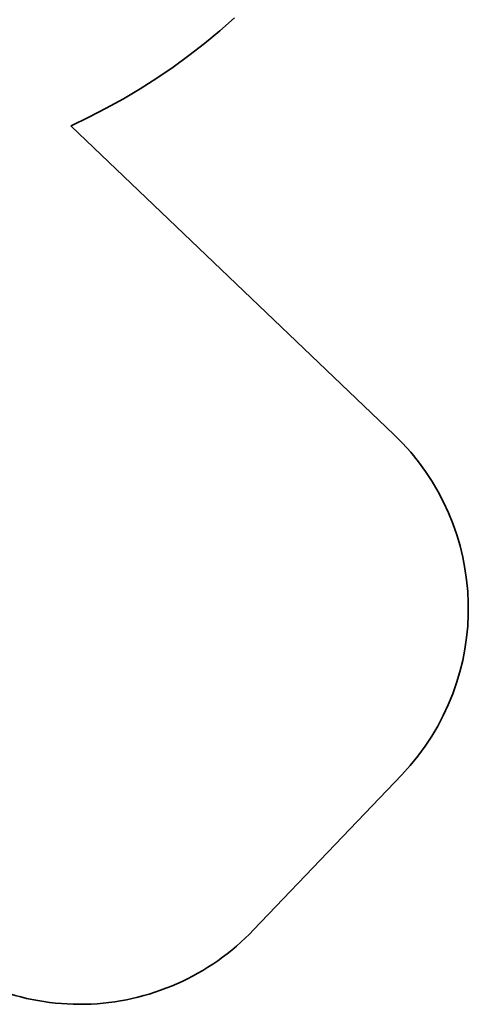
# Model space of a CAD drawing. Units: millimetres. Extents: x -3088 to 2921, y -6694 to 6841.
# Drawn here: x -171 to 1694, y -6694 to -2604 of the extents above; entities that cross this region are included whole.
import ezdxf

# ---------------------------------------------------------------- set-up
doc = ezdxf.new("R2010")
doc.units = ezdxf.units.MM
doc.layers.add('Widoczne (ISO)', color=7, linetype='Continuous', lineweight=35)

msp = doc.modelspace()

# ---------------------------------------------------------------- linework, layer by layer
at = {"layer": 'Widoczne (ISO)'}
for p, q in [((660.6, -2650.4), (722, -2595.9)), ((597.4, -2702.7), (660.6, -2650.4)), ((532.8, -2753), (597.4, -2702.7)), ((466.6, -2801.1), (532.8, -2753)), ((399, -2847), (466.6, -2801.1)), ((330.1, -2890.8), (399, -2847)), ((260, -2932.5), (330.1, -2890.8)), ((188.7, -2972), (260, -2932.5)), ((116.3, -3009.3), (188.7, -2972)), ((42.9, -3044.5), (116.3, -3009.3)), ((42, -3044.9), (42.9, -3044.5)), ((43.6, -3046.4), (42, -3044.9)), ((1384.5, -4326.9), (43.6, -3046.4)), ((801.6, -6385.1), (1417, -5740.7))]:
    msp.add_line(p, q, dxfattribs=at)
for centre, start, end in [((693.8, -5050.1), 316.3191, 46.3191), ((78.4, -5694.5), 226.3191, 316.3191)]:
    msp.add_arc(centre, 1000, start, end, dxfattribs=at)

doc.saveas('drawing.dxf')
